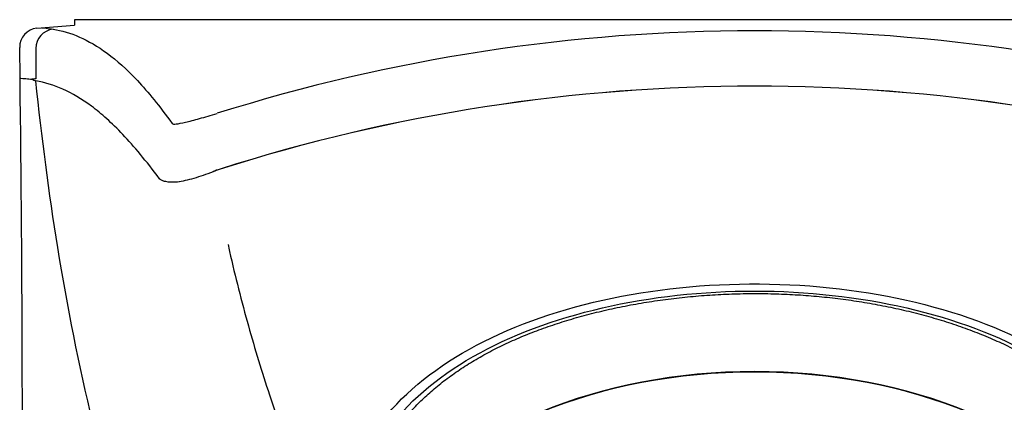
# Model space of a CAD drawing. Units: millimetres. Extents: x -18 to 294, y -35 to 540.
# Drawn here: x 9 to 39, y 473 to 484 of the extents above; entities that cross this region are included whole.
import ezdxf

# ---------------------------------------------------------------- set-up
doc = ezdxf.new("R2010")
doc.units = ezdxf.units.MM
doc.layers.add('Default', color=7, linetype='Continuous')
doc.layers.add('DV1_Default', color=7, linetype='Continuous')

# ---------------------------------------------------------------- blocks, each defined once
blk = doc.blocks.new('SE')
at = {"layer": 'DV1_Default', "color": 7}
for p, q in [((9.238, 484.174), (10.4, 484.265)), ((50.845, 484.433), (10.4, 484.433)), ((10.4, 484.433), (10.4, 484.265)), ((10.4, 484.373), (10.4, 484.265)), ((8.721, 482.632), (8.708, 483.579)), ((9.204, 483.542), (9.204, 482.609)), ((9.204, 483.542), (9.204, 482.609)), ((14.882, 479.83), (14.665, 479.751))]:
    blk.add_line(p, q, dxfattribs=at)
for centre, radius, start, end in [((9.3, 483.585), 0.592, 96.0131, 180.6012), ((31.35, 428.927), 55.163, 72.5391, 107.4609), ((-958.149, 470.896), 966.941, 359.598674, 0.695422), ((-958.149, 470.896), 966.941, 359.598674, 0.695422), ((9.212, 481.877), 0.732, 90.6056, 100.0579), ((9.212, 481.877), 0.732, 90.6056, 100.0579), ((15.124, 497.912), 16.462, 248.477, 248.937), ((15.124, 497.912), 16.462, 248.477, 248.937), ((31.35, 428.073), 54.314, 72.3501, 107.6499), ((31.35, 428.055), 54.33, 72.3555, 107.6445), ((15.264, 478.53), 1.355, 106.3945, 116.2633)]:
    blk.add_arc(centre, radius, start, end, dxfattribs=at)
for centre, major_axis, ratio, start_param, end_param in [((9.804, 483.542), (-0.086, -0.594), 0.999495, 3.394778, 4.856377), ((9.804, 483.542), (-0.086, -0.594), 0.999495, 3.394847, 4.856445), ((31.35, 466.116), (11.935, 0), 0.62625, 0.403826, 2.737767), ((31.35, 466.101), (11.935, 0), 0.62625, 0.403826, 2.737767)]:
    blk.add_ellipse(centre, major_axis=major_axis, ratio=ratio, start_param=start_param, end_param=end_param, dxfattribs=at)
for points in [[(9.388, 484.186), (9.608, 484.156), (9.673, 484.149), (9.739, 484.139)], [(13.035, 479.514), (13.03, 479.516), (13.025, 479.522), (13.021, 479.534)]]:
    blk.add_open_spline(points, degree=3, dxfattribs=at)
for points, knots in [([(9.739, 484.139), (10.004, 484.098), (10.273, 484.02), (10.826, 483.779), (11.11, 483.616), (11.7, 483.181), (12.008, 482.908), (12.501, 482.38), (12.671, 482.184), (13.027, 481.745), (13.212, 481.502), (13.408, 481.236)], [0, 0, 0, 0, 0.25, 0.25, 0.5, 0.5, 0.75, 0.75, 0.875, 0.875, 1, 1, 1, 1]), ([(8.721, 482.632), (8.722, 482.629), (8.763, 482.627), (8.86, 482.621), (8.927, 482.616), (9.024, 482.605), (9.054, 482.601), (9.084, 482.597)], [0, 0, 0, 0, 0.35927, 0.35927, 0.80654, 0.80654, 1, 1, 1, 1]), ([(8.721, 482.632), (8.722, 482.629), (8.763, 482.627), (8.86, 482.621), (8.927, 482.616), (9.024, 482.605), (9.054, 482.601), (9.084, 482.597)], [0, 0, 0, 0, 0.35927, 0.35927, 0.80654, 0.80654, 1, 1, 1, 1]), ([(53.493, 482.549), (53.313, 480.817), (53.091, 479.101), (52.521, 475.582), (52.165, 473.783), (51.308, 470.288), (50.807, 468.592), (49.922, 466.15), (49.605, 465.354), (48.92, 463.801), (48.553, 463.044), (47.76, 461.577), (47.336, 460.866), (46.42, 459.497), (45.929, 458.84), (44.872, 457.586), (44.306, 456.991), (43.085, 455.875), (42.431, 455.354), (41.027, 454.405), (40.277, 453.976), (38.68, 453.231), (37.834, 452.916), (36.066, 452.413), (35.144, 452.226), (33.734, 452.044), (32.785, 451.955), (31.35, 451.913), (29.915, 451.955), (28.966, 452.044), (27.556, 452.226), (26.634, 452.413), (24.866, 452.916), (24.02, 453.232), (22.423, 453.976), (21.673, 454.405), (20.269, 455.354), (19.615, 455.875), (18.394, 456.991), (17.828, 457.586), (16.771, 458.84), (16.28, 459.497), (15.364, 460.866), (14.94, 461.577), (14.147, 463.044), (13.78, 463.801), (13.095, 465.354), (12.778, 466.15), (11.893, 468.592), (11.392, 470.288), (10.535, 473.783), (10.179, 475.582), (9.609, 479.101), (9.387, 480.817), (9.207, 482.549)], [0, 0, 0, 0, 0.058071, 0.058071, 0.121203, 0.121203, 0.184336, 0.184336, 0.215903, 0.215903, 0.247469, 0.247469, 0.279035, 0.279035, 0.310602, 0.310602, 0.342168, 0.342168, 0.373735, 0.373735, 0.405301, 0.405301, 0.436867, 0.436867, 0.468434, 0.468434, 0.484217, 0.5, 0.515783, 0.531566, 0.531566, 0.563133, 0.563133, 0.594699, 0.594699, 0.626266, 0.626266, 0.657832, 0.657832, 0.689398, 0.689398, 0.720965, 0.720965, 0.752531, 0.752531, 0.784098, 0.784098, 0.815664, 0.815664, 0.878797, 0.878797, 0.94193, 0.94193, 1, 1, 1, 1]), ([(13.021, 479.534), (12.811, 479.807), (12.614, 480.058), (12.238, 480.511), (12.059, 480.713), (11.544, 481.257), (11.226, 481.54), (10.617, 481.992), (10.326, 482.161), (9.757, 482.416), (9.48, 482.501), (9.207, 482.549)], [0, 0, 0, 0, 0.125, 0.125, 0.25, 0.25, 0.5, 0.5, 0.75, 0.75, 1, 1, 1, 1]), ([(53.493, 482.549), (53.313, 480.817), (53.091, 479.101), (52.521, 475.582), (52.165, 473.783), (51.308, 470.288), (50.807, 468.592), (49.922, 466.15), (49.605, 465.354), (48.92, 463.801), (48.553, 463.044), (47.76, 461.577), (47.336, 460.866), (46.42, 459.497), (45.929, 458.84), (44.872, 457.586), (44.306, 456.991), (43.085, 455.875), (42.431, 455.354), (41.027, 454.405), (40.277, 453.976), (38.68, 453.231), (37.834, 452.916), (36.066, 452.413), (35.144, 452.226), (33.734, 452.044), (32.785, 451.955), (31.35, 451.913), (29.915, 451.955), (28.966, 452.044), (27.556, 452.226), (26.634, 452.413), (24.866, 452.916), (24.02, 453.232), (22.423, 453.976), (21.673, 454.405), (20.269, 455.354), (19.615, 455.875), (18.394, 456.991), (17.828, 457.586), (16.771, 458.84), (16.28, 459.497), (15.364, 460.866), (14.94, 461.577), (14.147, 463.044), (13.78, 463.801), (13.095, 465.354), (12.778, 466.15), (11.893, 468.592), (11.392, 470.288), (10.535, 473.783), (10.179, 475.582), (9.609, 479.101), (9.387, 480.817), (9.207, 482.549)], [0, 0, 0, 0, 0.058071, 0.058071, 0.121203, 0.121203, 0.184336, 0.184336, 0.215903, 0.215903, 0.247469, 0.247469, 0.279035, 0.279035, 0.310602, 0.310602, 0.342168, 0.342168, 0.373735, 0.373735, 0.405301, 0.405301, 0.436867, 0.436867, 0.468434, 0.468434, 0.484217, 0.5, 0.515783, 0.531566, 0.531566, 0.563133, 0.563133, 0.594699, 0.594699, 0.626266, 0.626266, 0.657832, 0.657832, 0.689398, 0.689398, 0.720965, 0.720965, 0.752531, 0.752531, 0.784098, 0.784098, 0.815664, 0.815664, 0.878797, 0.878797, 0.94193, 0.94193, 1, 1, 1, 1]), ([(13.41, 481.232), (13.421, 481.217), (13.462, 481.214), (13.6, 481.228), (13.696, 481.247), (13.941, 481.304), (14.086, 481.342), (14.416, 481.434), (14.6, 481.488), (14.798, 481.548)], [0, 0, 0, 0, 0.25, 0.25, 0.5, 0.5, 0.75, 0.75, 1, 1, 1, 1]), ([(14.665, 479.745), (14.56, 479.703), (14.457, 479.667), (14.26, 479.602), (14.165, 479.571), (13.89, 479.49), (13.719, 479.45), (13.424, 479.415), (13.299, 479.422), (13.161, 479.455), (13.124, 479.469), (13.066, 479.497), (13.046, 479.511), (13.035, 479.514)], [0, 0, 0, 0, 0.125, 0.125, 0.25, 0.25, 0.5, 0.5, 0.75, 0.75, 0.875, 0.875, 1, 1, 1, 1]), ([(14.665, 479.745), (14.56, 479.703), (14.457, 479.667), (14.26, 479.602), (14.165, 479.571), (13.89, 479.49), (13.719, 479.45), (13.422, 479.415), (13.3, 479.422), (13.163, 479.454), (13.125, 479.469), (13.067, 479.497), (13.047, 479.511), (13.036, 479.514)], [0, 0, 0, 0, 0.125, 0.125, 0.25, 0.25, 0.5, 0.5, 0.75, 0.75, 0.875, 0.875, 1, 1, 1, 1]), ([(13.036, 479.514), (13.033, 479.515), (13.031, 479.517), (13.028, 479.52), (13.025, 479.523), (13.023, 479.528), (13.021, 479.534), (13.021, 479.534), (13.021, 479.534), (13.021, 479.534)], [0, 0, 0, 0, 0.494608, 0.494608, 0.494608, 0.999696, 0.999696, 0.999696, 1, 1, 1, 1]), ([(15.127, 477.507), (15.143, 477.434), (15.332, 476.588), (15.728, 475.033), (16.374, 472.911), (17.091, 470.95), (17.879, 469.143), (18.905, 467.159), (19.773, 465.811), (20.374, 465.025)], [0, 0, 0, 0, 0.016358, 0.18897, 0.352421, 0.506892, 0.652595, 0.789783, 1, 1, 1, 1]), ([(15.127, 477.507), (15.143, 477.434), (15.332, 476.588), (15.728, 475.033), (16.374, 472.911), (17.091, 470.95), (17.879, 469.143), (18.894, 467.181), (19.745, 465.855), (20.326, 465.088)], [0, 0, 0, 0, 0.01645, 0.190035, 0.354408, 0.50975, 0.656274, 0.794236, 1, 1, 1, 1]), ([(20.184, 465.342), (19.941, 465.639), (19.726, 465.944), (19.255, 466.743), (19.047, 467.239), (18.786, 468.245), (18.736, 468.758), (18.83, 470.256), (19.223, 471.235), (20.593, 472.983), (21.583, 473.77), (23.99, 475.04), (25.42, 475.534), (28.511, 476.175), (30.155, 476.322), (33.477, 476.254), (35.097, 476.04), (38.097, 475.27), (39.453, 474.719), (41.702, 473.334), (42.579, 472.509), (43.729, 470.681), (43.996, 469.694), (43.871, 467.659), (43.481, 466.648), (42.697, 465.569), (42.597, 465.44), (42.491, 465.313)], [0, 0, 0, 0, 0.0306199, 0.0306199, 0.0784347, 0.0784347, 0.1262495, 0.1262495, 0.2218792, 0.2218792, 0.3175088, 0.3175088, 0.4131385, 0.4131385, 0.5087681, 0.5087681, 0.6043978, 0.6043978, 0.7000274, 0.7000274, 0.7956571, 0.7956571, 0.8912867, 0.8912867, 0.9869164, 0.9869164, 1, 1, 1, 1]), ([(19.074, 468.926), (19.075, 469.915), (19.396, 470.869), (20.632, 472.619), (21.534, 473.399), (23.826, 474.705), (25.178, 475.211), (28.148, 475.898), (29.756, 476.073), (32.956, 476.073), (34.57, 475.894), (37.521, 475.21), (38.89, 474.697), (41.154, 473.405), (42.067, 472.62), (43.303, 470.871), (43.624, 469.919), (43.628, 468.085), (43.391, 467.232), (42.94, 466.42)], [0, 0, 0, 0, 0.112946, 0.112946, 0.225893, 0.225893, 0.338839, 0.338839, 0.451786, 0.451786, 0.564732, 0.564732, 0.677679, 0.677679, 0.790625, 0.790625, 0.903572, 0.903572, 1, 1, 1, 1]), ([(19.48, 469.898), (19.494, 469.972), (19.53, 470.156), (19.624, 470.491), (19.771, 470.873), (19.956, 471.254), (20.179, 471.627), (20.44, 471.992), (20.736, 472.348), (21.066, 472.692), (21.431, 473.025), (21.827, 473.344), (22.254, 473.648), (22.709, 473.936), (23.191, 474.206), (23.697, 474.458), (24.225, 474.691), (24.774, 474.905), (25.347, 475.101), (25.943, 475.28), (26.562, 475.441), (27.2, 475.583), (27.855, 475.706), (28.523, 475.807), (29.201, 475.888), (29.884, 475.947), (30.569, 475.984), (31.253, 475.999), (31.931, 475.993), (32.602, 475.965), (33.265, 475.916), (33.924, 475.845), (34.579, 475.754), (35.228, 475.641), (35.868, 475.507), (36.495, 475.352), (37.108, 475.177), (37.702, 474.982), (38.275, 474.768), (38.824, 474.537), (39.347, 474.288), (39.841, 474.024), (40.304, 473.745), (40.735, 473.452), (41.134, 473.146), (41.501, 472.827), (41.837, 472.493), (42.142, 472.146), (42.413, 471.787), (42.649, 471.418), (42.85, 471.038), (43.013, 470.653), (43.139, 470.265), (43.187, 470.031), (43.213, 469.901)], [0, 0, 0, 0, 0.009904, 0.029402, 0.048952, 0.068562, 0.088211, 0.107883, 0.127564, 0.147238, 0.166888, 0.186497, 0.206047, 0.225518, 0.244894, 0.26416, 0.283303, 0.302251, 0.321329, 0.340598, 0.360031, 0.379596, 0.399256, 0.418968, 0.438683, 0.458348, 0.477923, 0.49737, 0.516661, 0.535771, 0.554689, 0.573749, 0.592961, 0.612304, 0.631756, 0.651294, 0.670889, 0.690511, 0.710122, 0.729691, 0.749192, 0.768605, 0.787915, 0.807116, 0.826166, 0.845317, 0.864581, 0.883957, 0.903445, 0.92304, 0.942733, 0.962513, 0.982364, 1, 1, 1, 1])]:
    blk.add_open_spline(points, degree=3, knots=knots, dxfattribs=at)

msp = doc.modelspace()

# ---------------------------------------------------------------- block references
at = {"layer": 'Default'}
msp.add_blockref('SE', (0, 0), dxfattribs=at)

doc.saveas('drawing.dxf')
